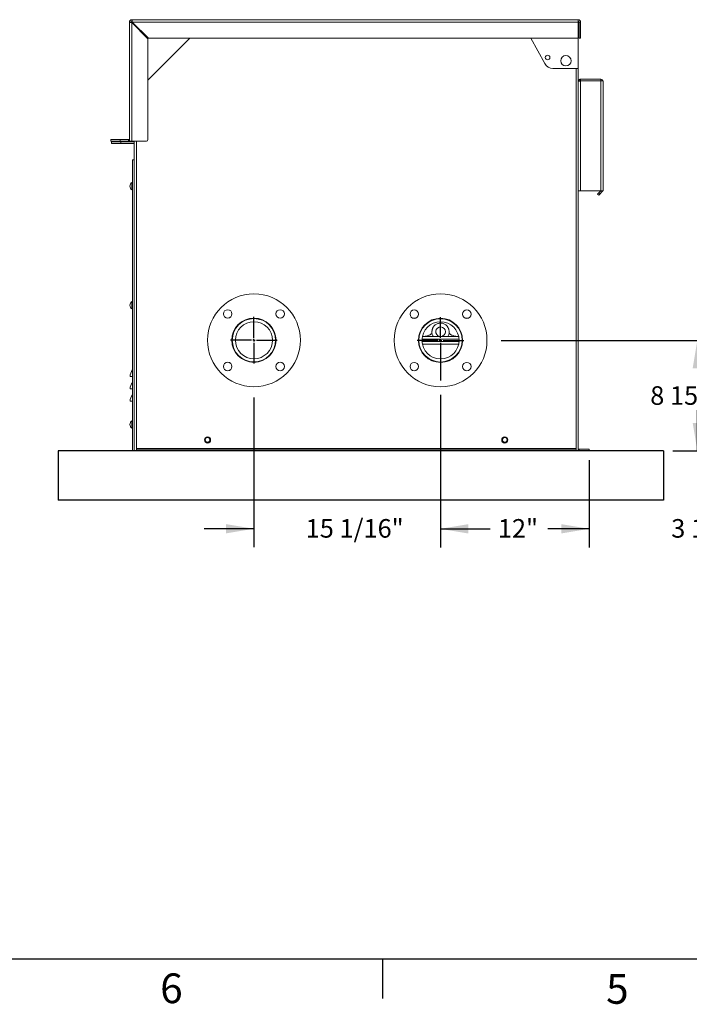
# Model space of a CAD drawing. Units: inches. Extents: x 0.1 to 16.9, y 0 to 10.9.
# Drawn here: x 4.5 to 7.9, y 0 to 5 of the extents above; entities that cross this region are included whole.
import ezdxf

# ---------------------------------------------------------------- set-up
doc = ezdxf.new("R2010")
doc.units = ezdxf.units.IN
doc.header["$MEASUREMENT"] = 0
doc.layers.add('SLD-0', color=7, linetype='Continuous')
doc.styles.add('SLDTEXTSTYLE0', font='TXT', dxfattribs={"width": 0.605})
doc.styles.add('SLDTEXTSTYLE2', font='TXT', dxfattribs={"width": 0.525})
doc.dimstyles.new('SLDDIMSTYLE1', dxfattribs={"dimtxt": 0.09375, "dimasz": 0.140625, "dimexe": 0, "dimexo": 0.0625, "dimgap": 0.023438, "dimtad": 0, "dimtih": 1, "dimtoh": 1, "dimdec": 4, "dimlfac": 16, "dimrnd": 1e-09, "dimzin": 12, "dimdsep": 46, "dimlunit": 5, "dimtxsty": 'SLDTEXTSTYLE0', "dimsah": 1, "dimcen": 0.09, "dimadec": 0, "dimazin": 3, "dimtfac": 1, "dimtdec": 3, "dimtofl": 0, "dimtmove": 0, "dimatfit": 3, "dimfxl": 1, "dimfrac": 2, "dimtolj": 1, "dimtzin": 12, "dimarcsym": 0})
doc.dimstyles.new('SLDDIMSTYLE2', dxfattribs={"dimtxt": 0.09375, "dimasz": 0.140625, "dimexe": 0, "dimexo": 0.0625, "dimgap": 0.023438, "dimtad": 0, "dimtih": 1, "dimtoh": 1, "dimdec": 4, "dimlfac": 16, "dimrnd": 1e-09, "dimzin": 12, "dimdsep": 46, "dimlunit": 5, "dimtxsty": 'SLDTEXTSTYLE0', "dimsah": 1, "dimcen": 0.09, "dimadec": 0, "dimazin": 3, "dimtfac": 1, "dimtdec": 3, "dimtmove": 0, "dimatfit": 0, "dimfxl": 1, "dimfrac": 2, "dimtolj": 1, "dimtzin": 12, "dimarcsym": 0})

# ---------------------------------------------------------------- blocks, each defined once
blk = doc.blocks.new('*D40')
at = {"layer": 'SLD-0'}
for p, q in [((8.5577, 3.0904), (8.5577, 2.3268)), ((8.8039, 2.7674), (8.8039, 2.3268)), ((8.5577, 2.4206), (8.3704, 2.4206)), ((8.8039, 2.4206), (9.0539, 2.4206))]:
    blk.add_line(p, q, dxfattribs=at)
for points in [[(8.5577, 2.4206), (8.4171, 2.444), (8.4171, 2.3971)], [(8.8039, 2.4206), (8.9446, 2.3971), (8.9446, 2.444)]]:
    blk.add_solid(points, dxfattribs=at)
at = {"layer": 'SLD-0', "insert": (7.8326, 2.4695), "char_height": 0.09375, "attachment_point": 1, "style": 'SLDTEXTSTYLE0'}
blk.add_mtext('3 15/16"', dxfattribs=at)
blk = doc.blocks.new('*D43')
at = {"layer": 'SLD-0'}
for p, q in [((5.7266, 3.0838), (5.7262, 2.3271)), ((6.6683, 3.0973), (6.6679, 2.3266)), ((5.7262, 2.4208), (5.4762, 2.4209)), ((6.668, 2.4203), (6.918, 2.4202))]:
    blk.add_line(p, q, dxfattribs=at)
for points in [[(5.7262, 2.4208), (5.5856, 2.4443), (5.5856, 2.3974)], [(6.668, 2.4203), (6.8086, 2.3968), (6.8086, 2.4437)]]:
    blk.add_solid(points, dxfattribs=at)
at = {"layer": 'SLD-0', "insert": (5.988, 2.4695), "char_height": 0.09375, "attachment_point": 1, "style": 'SLDTEXTSTYLE0'}
blk.add_mtext('15 1/16"', dxfattribs=at)
blk = doc.blocks.new('*D44')
at = {"layer": 'SLD-0'}
for p, q in [((6.6684, 3.0372), (6.6684, 2.3268)), ((7.4184, 2.7674), (7.4184, 2.3268)), ((6.6684, 2.4206), (6.8953, 2.4206)), ((7.4184, 2.4206), (7.2091, 2.4206))]:
    blk.add_line(p, q, dxfattribs=at)
for points in [[(6.6684, 2.4206), (6.8091, 2.3971), (6.8091, 2.444)], [(7.4184, 2.4206), (7.2778, 2.444), (7.2778, 2.3971)]]:
    blk.add_solid(points, dxfattribs=at)
at = {"layer": 'SLD-0', "insert": (6.9578, 2.4695), "char_height": 0.09375, "attachment_point": 1, "style": 'SLDTEXTSTYLE0'}
blk.add_mtext('12"', dxfattribs=at)
blk = doc.blocks.new('*D45')
at = {"layer": 'SLD-0'}
for p, q in [((6.9743, 3.3717), (8.0582, 3.3717)), ((7.9644, 3.3717), (7.9644, 3.163)), ((7.9644, 2.8143), (7.9644, 3.0192)), ((7.8403, 2.8143), (8.0582, 2.8143))]:
    blk.add_line(p, q, dxfattribs=at)
for points in [[(7.9644, 3.3717), (7.941, 3.2311), (7.9878, 3.2311)], [(7.9644, 2.8143), (7.9878, 2.9549), (7.941, 2.9549)]]:
    blk.add_solid(points, dxfattribs=at)
at = {"layer": 'SLD-0', "insert": (7.7267, 3.14), "char_height": 0.09375, "attachment_point": 1, "style": 'SLDTEXTSTYLE0'}
blk.add_mtext('8 15/16"', dxfattribs=at)
blk = doc.blocks.new('SW_CENTERMARKSYMBOL_1')
at = {"layer": 'SLD-0', "color": 0}
for p, q in [((0, 0.0125), (0, 0.1178)), ((-0.0125, 0), (-0.1178, 0)), ((0, 0), (-0.0063, 0)), ((0, 0), (0, 0.0063)), ((0, 0), (0, -0.0063)), ((0, 0), (0.0063, 0)), ((0.0125, 0), (0.1178, 0)), ((0, -0.0125), (0, -0.1178))]:
    blk.add_line(p, q, dxfattribs=at)
blk = doc.blocks.new('SW_CENTERMARKSYMBOL_2')
at = {"layer": 'SLD-0', "color": 0}
for p, q in [((0, 0.0125), (0, 0.1178)), ((-0.0125, 0), (-0.1178, 0)), ((0, 0), (-0.0063, 0)), ((0, 0), (0, 0.0063)), ((0, 0), (0, -0.0063)), ((0, 0), (0.0063, 0)), ((0.0125, 0), (0.1178, 0)), ((0, -0.0125), (0, -0.2032))]:
    blk.add_line(p, q, dxfattribs=at)

msp = doc.modelspace()

# ---------------------------------------------------------------- linework, layer by layer
at = {"color": 7, "linetype": 'Continuous', "lineweight": 15}
for p, q in [((5.1059334, 4.9783151), (5.0981209, 4.9783151)), ((5.0981209, 4.3884714), (5.0981209, 4.9783151)), ((5.1098397, 4.9822214), (5.1098397, 4.9900339)), ((5.1098397, 4.9900339), (7.3637459, 4.9900339)), ((5.1098397, 4.9783151), (5.1098397, 4.975553)), ((5.1126018, 4.9783151), (5.1098397, 4.9783151)), ((5.1098397, 4.3767526), (5.1098397, 4.975553)), ((5.1098397, 4.975553), (5.1918709, 4.8935217)), ((5.1946331, 4.8962839), (5.1126018, 4.9783151)), ((7.3637459, 4.9783151), (5.1126018, 4.9783151)), ((7.3637459, 4.9822214), (7.3637459, 4.9900339)), ((7.3637459, 4.9822214), (7.3637459, 4.9783151)), ((7.3637459, 4.9783151), (7.3637459, 4.8962839)), ((7.3676522, 4.9783151), (7.3754647, 4.9783151)), ((7.3676522, 4.8962839), (7.3676522, 4.9783151)), ((7.3754647, 4.8962839), (7.3754647, 4.9783151)), ((5.1918709, 4.6853464), (5.4028084, 4.8962839)), ((5.1918709, 4.8935217), (5.1918709, 4.3845651)), ((7.3637459, 4.8962839), (5.1946331, 4.8962839)), ((7.1941711, 4.7683689), (7.1243993, 4.8962839)), ((7.3637459, 4.8962839), (7.3637459, 4.7439401)), ((7.3676522, 4.8962839), (7.3754647, 4.8962839)), ((7.3637459, 4.7439401), (7.2353225, 4.7439401)), ((7.3637459, 4.7439401), (7.3637459, 2.8259714)), ((7.3754647, 4.6814401), (7.3754647, 4.6892526)), ((7.4770272, 4.6892526), (7.3754647, 4.6892526)), ((7.3754647, 4.6814401), (7.3754647, 4.1267526)), ((7.3754647, 4.6814401), (7.4770272, 4.6814401)), ((7.4770272, 4.6814401), (7.4770272, 4.6892526)), ((7.4770272, 4.1267526), (7.4770272, 4.6814401)), ((7.4887459, 4.6814401), (7.4770272, 4.6814401)), ((7.4887459, 4.6775339), (7.4887459, 4.6814401)), ((7.4887459, 4.1267526), (7.4887459, 4.6775339)), ((5.0043709, 4.3767526), (5.0043709, 4.3845651)), ((5.0043709, 4.3845651), (5.0512459, 4.3845651)), ((5.0512459, 4.3767526), (5.0043709, 4.3767526)), ((5.0512459, 4.3845651), (5.0512459, 4.3767526)), ((5.0942147, 4.3845651), (5.0512459, 4.3845651)), ((5.0942147, 4.3767526), (5.0512459, 4.3767526)), ((5.0942147, 4.3845651), (5.0942147, 4.3767526)), ((5.0981209, 4.3774228), (5.0981209, 4.3884714)), ((5.0981209, 4.3767526), (5.0981209, 4.3774228)), ((5.1098397, 4.3767526), (5.0981209, 4.3767526)), ((5.1840584, 4.3767526), (5.1098397, 4.3767526)), ((5.1215584, 4.3767526), (5.1215584, 4.2830026)), ((5.0082772, 4.3650339), (5.0082772, 4.3728464)), ((5.0082772, 4.3728464), (5.0551522, 4.3728464)), ((5.0551522, 4.3650339), (5.0082772, 4.3650339)), ((5.0551522, 4.3728464), (5.0551522, 4.3650339)), ((5.1215584, 4.3728464), (5.0551522, 4.3728464)), ((5.1215584, 4.3650339), (5.0551522, 4.3650339)), ((5.1137459, 4.2830026), (5.1137459, 2.8142526)), ((5.1215584, 4.2830026), (5.1137459, 4.2830026)), ((5.1215584, 4.2830026), (5.1215584, 2.8142526)), ((5.1098397, 4.1687526), (5.1098397, 4.1316276)), ((5.1098866, 4.1599557), (5.1098397, 4.1599557)), ((5.1098397, 4.1404245), (5.1098866, 4.1404245)), ((5.1098866, 4.1599557), (5.1098866, 4.1580026)), ((5.1098866, 4.1580026), (5.1137459, 4.1580026)), ((5.1137459, 4.1560495), (5.1098866, 4.1560495)), ((5.1098866, 4.1560495), (5.1098866, 4.1443307)), ((5.1098866, 4.1443307), (5.1137459, 4.1443307)), ((5.1137459, 4.1423776), (5.1098866, 4.1423776)), ((5.1098866, 4.1423776), (5.1098866, 4.1404245)), ((7.3754647, 4.1267526), (7.3637459, 4.1267526)), ((7.3754647, 4.1267526), (7.4770272, 4.1267526)), ((7.4666489, 4.1157041), (7.4776974, 4.1267526)), ((7.4770272, 4.1267526), (7.4887459, 4.1267526)), ((7.4611246, 4.1101798), (7.4666489, 4.1157041)), ((7.4666489, 4.1046555), (7.4611246, 4.1101798)), ((7.4666489, 4.1157041), (7.4721731, 4.1101798)), ((7.4721731, 4.1101798), (7.4666489, 4.1046555)), ((7.4721731, 4.1101798), (7.4841695, 4.1221761)), ((5.1098397, 3.5671901), (5.1098397, 3.5300651)), ((5.1098866, 3.5583932), (5.1098397, 3.5583932)), ((5.1098397, 3.538862), (5.1098866, 3.538862)), ((5.1098866, 3.5583932), (5.1098866, 3.5564401)), ((5.1098866, 3.5564401), (5.1137459, 3.5564401)), ((5.1137459, 3.554487), (5.1098866, 3.554487)), ((5.1098866, 3.554487), (5.1098866, 3.5427682)), ((5.1098866, 3.5427682), (5.1137459, 3.5427682)), ((5.1137459, 3.5408151), (5.1098866, 3.5408151)), ((5.1098866, 3.5408151), (5.1098866, 3.538862)), ((6.6684334, 3.4654331), (6.6684334, 3.4588706)), ((6.7601264, 3.3912214), (6.5767405, 3.3912214)), ((6.6246834, 3.4096216), (6.6246834, 3.4097055)), ((6.7123901, 3.4133984), (6.7120991, 3.4097901)), ((6.7121834, 3.4096187), (6.7121834, 3.40992)), ((6.5748667, 3.3775495), (6.7620002, 3.3775495)), ((6.5748667, 3.3658307), (6.7620002, 3.3658307)), ((6.5767405, 3.3521589), (6.7601264, 3.3521589)), ((5.1137459, 3.1892526), (5.1020272, 3.1892526)), ((5.1137459, 3.1267526), (5.1020272, 3.1267526)), ((5.1137459, 3.0642526), (5.1020272, 3.0642526)), ((5.1098397, 2.9656276), (5.1098397, 2.9285026)), ((5.1098866, 2.9568307), (5.1098397, 2.9568307)), ((5.1098397, 2.9372995), (5.1098866, 2.9372995)), ((5.1098866, 2.9568307), (5.1098866, 2.9548776)), ((5.1098866, 2.9548776), (5.1137459, 2.9548776)), ((5.1137459, 2.9529245), (5.1098866, 2.9529245)), ((5.1098866, 2.9529245), (5.1098866, 2.9412057)), ((5.1098866, 2.9412057), (5.1137459, 2.9412057)), ((5.1137459, 2.9392526), (5.1098866, 2.9392526)), ((5.1098866, 2.9392526), (5.1098866, 2.9372995)), ((5.1215584, 2.8142526), (5.1137459, 2.8142526)), ((5.1215584, 2.8142526), (5.1332772, 2.8142526)), ((5.1332772, 2.8259714), (5.1332772, 2.8220651)), ((7.3520272, 2.8259714), (5.1332772, 2.8259714)), ((5.1332772, 2.8142526), (5.1332772, 2.8220651)), ((5.1332772, 2.8220651), (7.3520272, 2.8220651)), ((5.1332772, 2.8142526), (7.3520272, 2.8142526)), ((7.3520272, 2.8220651), (7.3520272, 2.8259714)), ((7.3520272, 2.8142526), (7.3520272, 2.8220651)), ((7.3520272, 2.8142526), (7.3637459, 2.8142526)), ((7.3637459, 2.8259714), (7.3637459, 2.8149228)), ((7.3637459, 2.8149228), (7.3637459, 2.8142526)), ((7.3676522, 2.8220651), (7.3676522, 2.8142526)), ((7.3676522, 2.8220651), (7.4184334, 2.8220651)), ((7.3676522, 2.8142526), (7.4184334, 2.8142526)), ((7.4184334, 2.8142526), (7.4184334, 2.8220651))]:
    msp.add_line(p, q, dxfattribs=at)
at = {"color": 8, "linetype": 'Continuous', "lineweight": 15}
for p, q in [((7.3520272, 4.7439401), (7.3520272, 2.8259714)), ((5.1332772, 4.3767526), (5.1332772, 2.8259714)), ((7.479593, 4.1267526), (7.4841695, 4.1221761))]:
    msp.add_line(p, q, dxfattribs=at)
at = {"color": 7, "linetype": 'Continuous'}
for p, q in [((7.7934334, 2.8142526), (4.7387459, 2.8142526)), ((4.7387459, 2.8142526), (4.7387459, 2.5642526)), ((7.7934334, 2.8142526), (7.7934334, 2.5642526)), ((7.7934334, 2.5642526), (4.7387459, 2.5642526))]:
    msp.add_line(p, q, dxfattribs=at)
at = {"color": 7, "linetype": 'Continuous', "lineweight": 15}
for centre, radius in [((7.2089202, 4.7992821), 0.0117188), ((7.3012459, 4.7830026), 0.026375), ((5.7267147, 3.3721589), 0.234375), ((6.6684334, 3.3716901), 0.234375), ((5.5941322, 3.5047414), 0.0215625), ((5.5941322, 3.5047414), 0.0214844), ((5.7267147, 3.3721589), 0.1115625), ((5.7267147, 3.3721589), 0.109375), ((5.8592972, 3.5047414), 0.0215625), ((5.8592972, 3.5047414), 0.0214844), ((6.5358509, 3.5042726), 0.0215625), ((6.5358509, 3.5042726), 0.0214844), ((6.6684334, 3.3716901), 0.1115625), ((6.6684334, 3.3716901), 0.109375), ((6.801016, 3.5042726), 0.0215625), ((6.801016, 3.5042726), 0.0214844), ((5.7267147, 3.3721589), 0.09375), ((6.6684334, 3.3716901), 0.09375), ((5.5941322, 3.2395763), 0.0215625), ((5.5941322, 3.2395763), 0.0214844), ((5.8592972, 3.2395763), 0.0215625), ((5.8592972, 3.2395763), 0.0214844), ((6.5358509, 3.2391076), 0.0215625), ((6.5358509, 3.2391076), 0.0214844), ((6.801016, 3.2391076), 0.0215625), ((6.801016, 3.2391076), 0.0214844), ((5.4926522, 2.8689401), 0.015625), ((6.9926522, 2.8689401), 0.015625), ((5.4926522, 2.8689401), 0.0117188), ((6.9926522, 2.8689401), 0.0117188)]:
    msp.add_circle(centre, radius, dxfattribs=at)
for centre, radius, start, end in [((5.1098397, 4.9783151), 0.0117188, 90, 180), ((5.1098397, 4.9783151), 0.0039062, 90, 180), ((7.3637459, 4.9783151), 0.0117188, 0, 90), ((7.3637459, 4.9783151), 0.0039062, 0, 90), ((7.2353225, 4.7908151), 0.046875, 208.6104597, 270), ((7.4770272, 4.6775339), 0.0117188, 19.4712206, 90), ((5.0942147, 4.3884714), 0.0039063, 270, 0), ((5.0942147, 4.3884714), 0.0117188, 270, 289.4712206), ((5.1840584, 4.3845651), 0.0078125, 270, 0), ((5.1241575, 4.1501901), 0.0234429, 127.6441532, 180), ((5.1241575, 4.1501901), 0.0234429, 180, 232.3558468), ((7.4731209, 4.1332247), 0.015625, 315, 335.5301995), ((5.1241575, 3.5486276), 0.0234429, 127.6441532, 180), ((5.1241575, 3.5486276), 0.0234429, 180, 232.3558468), ((6.6684334, 3.4151276), 0.0243031, 0, 259.6312542), ((6.6684334, 3.4151276), 0.0243031, 280.3687458, 0), ((5.1541105, 3.1892526), 0.0520833, 140.8050326, 180), ((5.1541105, 3.1267526), 0.0520833, 140.8050326, 180), ((5.1541105, 3.0642526), 0.0520833, 140.8050326, 180), ((5.1241575, 2.9470651), 0.0234429, 127.6441532, 180), ((5.1241575, 2.9470651), 0.0234429, 180, 232.3558468), ((7.3676522, 2.8259714), 0.0039063, 180, 270), ((7.3676522, 2.8259714), 0.0117188, 250.5287794, 270)]:
    msp.add_arc(centre, radius, start, end, dxfattribs=at)
for points, knots in [([(5.0981209, 4.9783151), (5.0982516, 4.9781166), (5.0985139, 4.977718), (5.1005652, 4.9771195), (5.103592, 4.9765197), (5.1068841, 4.9759965), (5.1090257, 4.9756751), (5.1098397, 4.975553)], [0, 0, 0, 0, 0.2155850031, 0.4326916228, 0.6497984829, 0.8669052686, 1, 1, 1, 1]), ([(5.1059334, 4.9783151), (5.1059856, 4.978098), (5.1060898, 4.9776639), (5.1068969, 4.9770126), (5.1080634, 4.9763619), (5.1091268, 4.9758739), (5.1097231, 4.9756055), (5.1098397, 4.975553)], [0, 0, 0, 0, 0.235722741, 0.47144546, 0.707072584, 0.942699627, 1, 1, 1, 1]), ([(5.1126018, 4.9783151), (5.1125039, 4.9789674), (5.1123054, 4.9802906), (5.1120083, 4.9822149), (5.1117076, 4.9840484), (5.1114091, 4.9857041), (5.1111077, 4.9871595), (5.1108091, 4.9883459), (5.1105078, 4.9892518), (5.1102469, 4.9897558), (5.1100234, 4.9899967), (5.1099011, 4.9900214), (5.1098397, 4.9900339)], [0, 0, 0, 0, 0.106301031, 0.215640467, 0.322675182, 0.432813851, 0.539848682, 0.649987478, 0.757022272, 0.867161029, 0.933226839, 1, 1, 1, 1]), ([(5.1126018, 4.9783151), (5.1124948, 4.9785528), (5.1122778, 4.979035), (5.1119537, 4.9797307), (5.1116265, 4.9803841), (5.1113024, 4.9809611), (5.1109754, 4.9814524), (5.1106514, 4.9818329), (5.1103244, 4.9820944), (5.1100547, 4.9822084), (5.1098922, 4.9822182), (5.1098397, 4.9822214)], [0, 0, 0, 0, 0.1161995145, 0.2357711333, 0.3519706438, 0.4715422456, 0.5876956787, 0.7072170555, 0.8233704471, 0.9428917835, 1, 1, 1, 1]), ([(7.3637459, 4.678678), (7.3638766, 4.6788765), (7.3641389, 4.679275), (7.3661902, 4.6798736), (7.369217, 4.6804733), (7.3725091, 4.6809965), (7.3746507, 4.681318), (7.3754647, 4.6814401)], [0, 0, 0, 0, 0.215585003, 0.432691623, 0.649798483, 0.866905269, 1, 1, 1, 1]), ([(7.3754647, 4.6892526), (7.3741423, 4.6891219), (7.3714882, 4.6888595), (7.3679432, 4.6868093), (7.3653108, 4.6837782), (7.3640508, 4.6809273), (7.3639159, 4.6792424), (7.363887, 4.6788817)], [0, 0, 0, 0, 0.23279901, 0.467241135, 0.701683519, 0.936125823, 1, 1, 1, 1]), ([(6.6246834, 3.4097055), (6.624728, 3.4111594), (6.6248098, 3.413831), (6.6251864, 3.417661), (6.6256041, 3.4206763), (6.6259967, 3.4227834), (6.6262727, 3.4240617), (6.6265561, 3.425207), (6.6270687, 3.4270148), (6.6276529, 3.4287299), (6.6288096, 3.4320742), (6.6304446, 3.4362081), (6.6329354, 3.4407537), (6.6349751, 3.4431542), (6.6360242, 3.4443889)], [0, 0, 0, 0, 0.101164307, 0.185888053, 0.249071651, 0.273184691, 0.293084731, 0.309985282, 0.325798856, 0.38886847, 0.451171669, 0.6037554, 0.796189467, 1, 1, 1, 1]), ([(6.6684334, 3.4588706), (6.6660175, 3.4587529), (6.6611164, 3.4585141), (6.653994, 3.4566323), (6.6472373, 3.4536126), (6.6411022, 3.4495883), (6.6376683, 3.4461241), (6.6359872, 3.4444282)], [0, 0, 0, 0, 0.198203117, 0.402079272, 0.600302282, 0.804328599, 1, 1, 1, 1]), ([(6.700524, 3.4446186), (6.6995816, 3.4456705), (6.6969717, 3.4485838), (6.691781, 3.4523183), (6.6851897, 3.4557558), (6.6773798, 3.4583052), (6.6716541, 3.458667), (6.6684334, 3.4588706)], [0, 0, 0, 0, 0.117039619, 0.32414021, 0.525705166, 0.733205634, 1, 1, 1, 1]), ([(6.7006173, 3.4447067), (6.701168, 3.4440816), (6.7022127, 3.4428957), (6.7038026, 3.4406068), (6.7052107, 3.438025), (6.7061741, 3.4363009), (6.7068994, 3.434841), (6.7073428, 3.4338696), (6.7078443, 3.4326784), (6.7086667, 3.4305427), (6.7097627, 3.427163), (6.7109399, 3.4222777), (6.7119232, 3.4163839), (6.7120925, 3.4120375), (6.7121834, 3.4097026)], [0, 0, 0, 0, 0.194587914, 0.36916484, 0.499418494, 0.569359692, 0.58350426, 0.598924324, 0.617325059, 0.639776645, 0.699003383, 0.779299885, 0.881441099, 1, 1, 1, 1]), ([(6.624837, 3.4132276), (6.6249212, 3.4115923), (6.6251255, 3.4076252), (6.6267884, 3.4014799), (6.6291128, 3.3956876), (6.6312832, 3.3924727), (6.6321279, 3.3912214)], [0, 0, 0, 0, 0.208530061, 0.505903114, 0.807677764, 1, 1, 1, 1]), ([(6.7048729, 3.3912214), (6.7049606, 3.391334), (6.7065846, 3.39342), (6.7088148, 3.3982058), (6.7114505, 3.4054475), (6.7117943, 3.4106254), (6.7119664, 3.4132178)], [0, 0, 0, 0, 0.018294559, 0.338663288, 0.668905612, 1, 1, 1, 1])]:
    msp.add_open_spline(points, degree=3, knots=knots, dxfattribs=at)
at = {"color": 8, "linetype": 'Continuous', "lineweight": 15}
for points, knots in [([(6.590657, 3.3912214), (6.5908729, 3.3913088), (6.5919115, 3.3917298), (6.5939495, 3.3924556), (6.5988844, 3.3941227), (6.6056384, 3.3957302), (6.6126255, 3.3983762), (6.6181392, 3.4010158), (6.6220366, 3.4037593), (6.6243494, 3.4065902), (6.6246873, 3.4084427), (6.6246837, 3.4095536), (6.6246834, 3.4096216)], [0, 0, 0, 0, 0.01245357, 0.059913124, 0.107507551, 0.255520478, 0.402810673, 0.549768701, 0.696769699, 0.844189217, 0.990455591, 1, 1, 1, 1]), ([(6.7462099, 3.3912214), (6.745994, 3.3913088), (6.7449554, 3.3917298), (6.7429174, 3.3924556), (6.7379825, 3.3941227), (6.7312284, 3.3957302), (6.7242414, 3.3983762), (6.7187276, 3.4010158), (6.7148302, 3.4037593), (6.7125175, 3.4065902), (6.7121797, 3.4084418), (6.7121832, 3.4095516), (6.7121834, 3.4096187)], [0, 0, 0, 0, 0.012455286, 0.059921377, 0.107522361, 0.255555678, 0.402866164, 0.549844437, 0.696865685, 0.844305512, 0.990592036, 1, 1, 1, 1]), ([(6.6684334, 3.3521589), (6.6684334, 3.3500153), (6.6684334, 3.3455494), (6.6684334, 3.3369012), (6.6684334, 3.327246), (6.6684334, 3.3185429), (6.6684334, 3.3118253), (6.6684334, 3.3075028), (6.6684334, 3.3034199), (6.6684334, 3.2996042), (6.6684334, 3.2943012), (6.6684334, 3.2881907), (6.6684334, 3.2828675), (6.6684334, 3.2795725), (6.6684334, 3.2778694), (6.6684334, 3.2779228), (6.6684334, 3.2779061), (6.6684334, 3.2779287), (6.6684334, 3.2779401)], [0, 0, 0, 0, 0.071581923, 0.149133161, 0.227353322, 0.306542162, 0.339953345, 0.373052008, 0.405910599, 0.438589659, 0.471139573, 0.552124707, 0.633093592, 0.698240638, 0.764078894, 0.837289536, 0.918225116, 1, 1, 1, 1])]:
    msp.add_open_spline(points, degree=3, knots=knots, dxfattribs=at)
at = {"layer": 'SLD-0', "color": 7, "linetype": 'Continuous'}
for p, q in [((0.2500039, 0.2500153), (16.7499885, 0.2500153)), ((6.374996, 0.2499962), (6.374996, 0.0499992))]:
    msp.add_line(p, q, dxfattribs=at)

# ---------------------------------------------------------------- block references
at = {"layer": 'SLD-0'}
for name, p in [('SW_CENTERMARKSYMBOL_1', (5.7267147, 3.3721589)), ('SW_CENTERMARKSYMBOL_2', (6.6684334, 3.3716901))]:
    msp.add_blockref(name, p, dxfattribs=at)

# ---------------------------------------------------------------- texts
at = {"layer": 'SLD-0', "color": 7, "char_height": 0.15, "attachment_point": 1, "style": 'SLDTEXTSTYLE2'}
for s, insert in [('6', (5.2535111, 0.1763976)), ('5', (7.5041288, 0.1732358))]:
    msp.add_mtext(s, dxfattribs=dict(at, insert=insert))

# ---------------------------------------------------------------- dimensions: what is measured, and where the dimension line sits
at = {"layer": 'SLD-0'}
for base, p1, angle, dimstyle, picture, middle in [((6.6679599, 2.4203317), (5.7267147, 3.3721589), 359.9714805, 'SLDDIMSTYLE2', '*D43', (6.2256512, 2.4205518)), ((7.9644051, 3.3716901), (7.7934334, 2.8142526), 90, 'SLDDIMSTYLE1', '*D45', (7.9644051, 3.0910699))]:
    dim = msp.add_linear_dim(base=base, p1=p1, p2=(6.6684334, 3.3716901), angle=angle, dimstyle=dimstyle, dxfattribs=at)
    dim.commit()
    dim.dimension.update_dxf_attribs({"geometry": picture, "text_midpoint": middle, "dimtype": 160})
for base, p1, p2, dimstyle, picture, middle in [((7.4184334, 2.4205518), (6.6684334, 3.3716901), (7.4184334, 2.8142526), 'SLDDIMSTYLE1', '*D44', (7.0521939, 2.4205518)), ((8.8039338, 2.4205518), (8.5576838, 3.1373151), (8.8039338, 2.8142526), 'SLDDIMSTYLE2', '*D40', (8.070233, 2.4205518))]:
    dim = msp.add_linear_dim(base=base, p1=p1, p2=p2, dimstyle=dimstyle, dxfattribs=at)
    dim.commit()
    dim.dimension.update_dxf_attribs({"geometry": picture, "text_midpoint": middle, "dimtype": 160})

doc.saveas('drawing.dxf')
